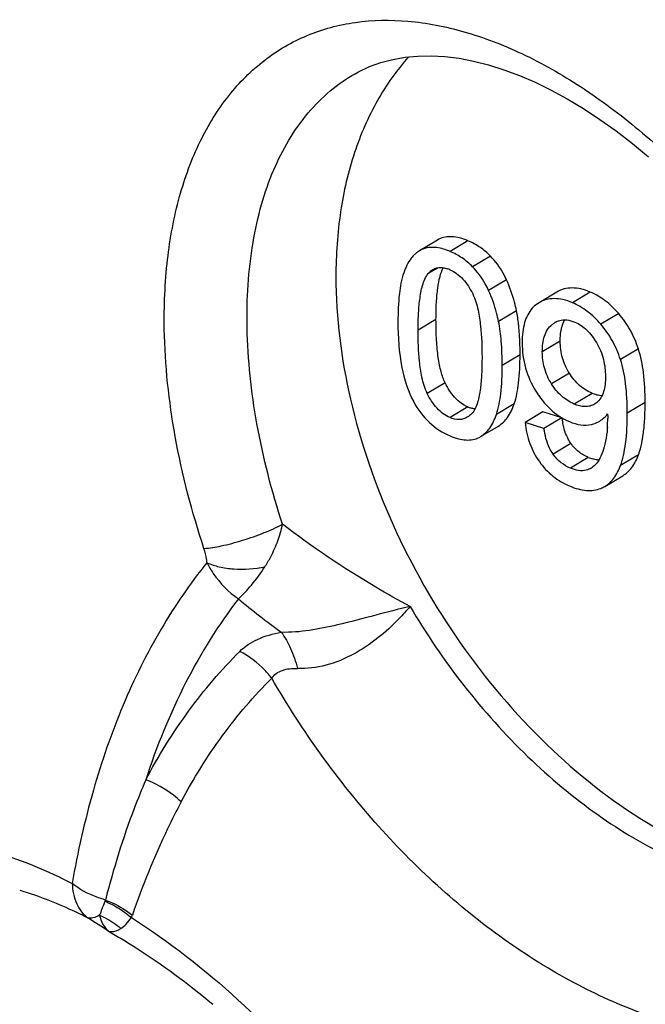
# Model space of a CAD drawing. Units: millimetres. Extents: x -55 to 55, y -50 to 51.
# Drawn here: x -48 to -44, y -3 to 4 of the extents above; entities that cross this region are included whole.
import ezdxf

# ---------------------------------------------------------------- set-up
doc = ezdxf.new("R2010")
doc.units = ezdxf.units.MM
doc.header["$LTSCALE"] = 16.335
doc.layers.get('0').update_dxf_attribs({"linetype": 'CONTINUOUS'})
doc.layers.add('DRAFT', color=7, linetype='CONTINUOUS')
doc.layers.add('RACCORDO', color=7, linetype='CONTINUOUS')

msp = doc.modelspace()

# ---------------------------------------------------------------- linework, layer by layer
at = {"color": 7, "linetype": 'CONTINUOUS'}
for p, q in [((-45.6612, 3.4216), (-45.6607, 3.4219)), ((-45.0698, 2.2249), (-45.1984, 2.1483)), ((-45.0585, 2.2312), (-45.0699, 2.225)), ((-45.1871, 2.1545), (-45.1984, 2.1485)), ((-44.2105, 1.8515), (-44.3391, 1.7749)), ((-44.339, 1.7748), (-44.3578, 1.7624)), ((-43.9253, 1.0557), (-43.9403, 1.0455)), ((-44.311, 0.99), (-44.4395, 0.9134)), ((-44.1754, 0.9473), (-44.311, 0.99)), ((-44.1754, 0.9473), (-44.3039, 0.8707)), ((-43.8462, 0.9755), (-43.8458, 0.9574)), ((-43.8458, 0.9574), (-43.8454, 0.9433)), ((-44.76, 0.8116), (-44.6314, 0.8882)), ((-44.3039, 0.8707), (-44.4395, 0.9134)), ((-44.7703, 0.8059), (-44.7599, 0.8114)), ((-43.8666, 0.4541), (-43.738, 0.5307))]:
    msp.add_line(p, q, dxfattribs=at)
at = {"color": 250, "linetype": 'CONTINUOUS'}
for p, q in [((-45.0585, 2.2312), (-45.0696, 2.2246)), ((-44.8502, 2.2202), (-44.9788, 2.1436)), ((-44.6881, 2.1095), (-44.8166, 2.0329)), ((-45.0647, 2.0261), (-45.1353, 1.984)), ((-44.573, 1.9398), (-44.7016, 1.8632)), ((-43.9708, 1.8513), (-44.0993, 1.7747)), ((-44.5014, 1.7168), (-44.63, 1.6402)), ((-45.0799, 1.6529), (-45.2084, 1.5763)), ((-43.7664, 1.697), (-43.895, 1.6204)), ((-44.1871, 1.4981), (-44.3157, 1.4215)), ((-43.6251, 1.4431), (-43.7537, 1.3665)), ((-44.4756, 1.3993), (-44.6041, 1.3227)), ((-44.1213, 1.2684), (-44.2498, 1.1918)), ((-45.014, 1.199), (-45.1426, 1.1224)), ((-43.9575, 1.1226), (-44.086, 1.046)), ((-44.8502, 1.0249), (-44.9788, 0.9483)), ((-44.5175, 1.0475), (-44.646, 0.9709)), ((-43.5765, 1.0576), (-43.7051, 0.981)), ((-44.1099, 0.7625), (-44.2384, 0.6859)), ((-43.9849, 0.6618), (-44.1135, 0.5852)), ((-43.6247, 0.681), (-43.7533, 0.6044))]:
    msp.add_line(p, q, dxfattribs=at)
at = {"color": 7, "linetype": 'CONTINUOUS'}
for centre, radius, start, end in [((-45.072, 1.7945), 0.2363, 67.17598, 71.49949), ((-44.2341, 1.5961), 0.2073, 126.64731, 137.81085), ((-44.1508, 1.5064), 0.146, 114.58236, 120.82809), ((-46.307, 1.4274), 1.831, 2.63398, 4.86303), ((-44.7587, 1.243), 0.2365, 242.83711, 247.23095), ((-44.7705, 1.2142), 0.2054, 247.17848, 251.76242), ((-43.9426, 1.3408), 0.4573, 233.88062, 243.72971), ((-43.5223, 1.0398), 0.6596, 188.06287, 190.21916), ((-43.577, 1.0301), 0.6041, 190.23323, 191.48456), ((-43.9474, 1.3322), 0.4475, 243.79259, 247.24019), ((-44.733, 0.9429), 0.8876, 355.81423, 0.02222), ((-43.8656, 0.9456), 0.3078, 247.19932, 250.1522), ((-43.8812, 0.9023), 0.2618, 250.14979, 253.42596), ((-44.034, 0.7035), 0.1371, 300.79863, 302.60055), ((-43.9723, 0.6316), 0.2066, 291.80091, 300.77182), ((-47.5881, -2.475), 0.1398, 337.26561, 341.09812)]:
    msp.add_arc(centre, radius, start, end, dxfattribs=at)
at = {"color": 250, "linetype": 'CONTINUOUS'}
for centre, radius, start, end in [((-42.0885, 4.9856), 6.9268, 230.43541, 233.67547), ((-54.5224, -13.5701), 12.94, 56.78313, 57.57091), ((-47.5282, -2.5382), 0.2809, 337.26672, 341.09098)]:
    msp.add_arc(centre, radius, start, end, dxfattribs=at)
for points, knots in [([(-47.0327, 1.5844), (-47.0355, 1.7512), (-47.0223, 2.0727), (-46.9383, 2.5284), (-46.7923, 2.9294), (-46.5862, 3.2662), (-46.3233, 3.5299), (-46.0097, 3.7117), (-45.655, 3.8061), (-45.2701, 3.8122), (-44.8643, 3.7325), (-44.4463, 3.5705), (-44.0244, 3.3306), (-43.6077, 3.0182), (-43.2052, 2.6402), (-42.6945, 2.0536), (-42.3698, 1.5527), (-42.183, 1.1994)], [0, 0, 0, 0, 0.067475, 0.129705, 0.186712, 0.239102, 0.288151, 0.335731, 0.384006, 0.434973, 0.4901, 0.550206, 0.615518, 0.685779, 0.760363, 0.838372, 1, 1, 1, 1]), ([(-46.4374, 1.5967), (-46.4412, 1.8006), (-46.4236, 2.0998), (-46.3403, 2.4768), (-46.2284, 2.7996), (-46.0633, 3.0831), (-45.8458, 3.3015), (-45.7243, 3.3859), (-45.6613, 3.4216)], [0, 0, 0, 0, 0.294671, 0.429742, 0.556585, 0.787707, 0.895317, 1, 1, 1, 1]), ([(-46.7476, 0.0075), (-46.8348, 0.2703), (-46.9703, 0.7904), (-47.0282, 1.3256), (-47.0327, 1.5844)], [0, 0, 0, 0, 0.516836, 1, 1, 1, 1]), ([(-46.1831, 0.1819), (-46.2605, 0.418), (-46.381, 0.8847), (-46.433, 1.3647), (-46.4374, 1.5967)], [0, 0, 0, 0, 0.517025, 1, 1, 1, 1]), ([(-46.7476, 0.0075), (-46.7058, 0.0101), (-46.6121, 0.0262), (-46.4674, 0.0649), (-46.3201, 0.1169), (-46.2255, 0.1591), (-46.1831, 0.1819)], [0, 0, 0, 0, 0.211513, 0.478218, 0.756381, 1, 1, 1, 1]), ([(-46.31, -0.1244), (-46.295, -0.1012), (-46.2593, -0.0411), (-46.2146, 0.061), (-46.1913, 0.1414), (-46.1831, 0.1819)], [0, 0, 0, 0, 0.249385, 0.627942, 1, 1, 1, 1]), ([(-45.2663, -0.4099), (-45.3492, -0.3652), (-45.6663, -0.1866), (-45.97, 0.0165), (-46.1831, 0.1819)], [0, 0, 0, 0, 0.258881, 1, 1, 1, 1]), ([(-46.726, -0.0948), (-46.7266, -0.0865), (-46.7305, -0.0518), (-46.7392, -0.0177), (-46.7476, 0.0075)], [0, 0, 0, 0, 0.239434, 1, 1, 1, 1]), ([(-46.726, -0.0948), (-46.8478, -0.2452), (-47.0735, -0.5746), (-47.346, -1.126), (-47.5583, -1.7404), (-47.6558, -2.1753), (-47.6949, -2.4008)], [0, 0, 0, 0, 0.229839, 0.47193, 0.728275, 1, 1, 1, 1]), ([(-46.726, -0.0948), (-46.6979, -0.1077), (-46.6344, -0.1278), (-46.4947, -0.1472), (-46.3832, -0.1396), (-46.31, -0.1244)], [0, 0, 0, 0, 0.219599, 0.4693, 1, 1, 1, 1]), ([(-46.726, -0.0949), (-46.7125, -0.1214), (-46.6537, -0.2206), (-46.5714, -0.3065), (-46.5006, -0.3542)], [0, 0, 0, 0, 0.258648, 1, 1, 1, 1]), ([(-46.5006, -0.3542), (-46.4667, -0.3244), (-46.3985, -0.2511), (-46.3401, -0.1701), (-46.3101, -0.1244)], [0, 0, 0, 0, 0.452264, 1, 1, 1, 1]), ([(-46.5005, -0.3543), (-46.6442, -0.5419), (-46.9034, -0.9608), (-47.0882, -1.4163), (-47.1668, -1.6569)], [0, 0, 0, 0, 0.482803, 1, 1, 1, 1]), ([(-45.2665, -0.4101), (-45.3486, -0.4287), (-45.5221, -0.4744), (-45.6955, -0.5205), (-45.7882, -0.5422)], [0, 0, 0, 0, 0.469321, 1, 1, 1, 1]), ([(-45.2663, -0.4099), (-45.292, -0.4399), (-45.4102, -0.5701), (-45.5489, -0.6845), (-45.6687, -0.75)], [0, 0, 0, 0, 0.22423, 1, 1, 1, 1]), ([(-45.2663, -0.4099), (-45.0341, -0.8042), (-44.6138, -1.3465), (-43.9376, -1.9125), (-43.4108, -2.2275), (-42.8756, -2.4267), (-42.3516, -2.5013), (-41.935, -2.4529), (-41.6349, -2.3481), (-41.497, -2.2754), (-41.4316, -2.2343)], [0, 0, 0, 0, 0.293487, 0.432924, 0.563948, 0.685223, 0.796792, 0.900436, 0.950479, 1, 1, 1, 1]), ([(-45.7881, -0.5422), (-45.8549, -0.5578), (-45.988, -0.5854), (-46.1243, -0.5972), (-46.1917, -0.5951)], [0, 0, 0, 0, 0.504364, 1, 1, 1, 1]), ([(-46.4909, -0.7331), (-46.4543, -0.6965), (-46.3586, -0.6346), (-46.2502, -0.6053), (-46.1917, -0.5951)], [0, 0, 0, 0, 0.465619, 1, 1, 1, 1]), ([(-46.1917, -0.5951), (-46.165, -0.6308), (-46.1186, -0.7151), (-46.0881, -0.8059), (-46.0755, -0.855)], [0, 0, 0, 0, 0.467376, 1, 1, 1, 1]), ([(-47.1668, -1.6569), (-47.0757, -1.4851), (-46.8731, -1.1587), (-46.6239, -0.8661), (-46.4909, -0.7331)], [0, 0, 0, 0, 0.508188, 1, 1, 1, 1]), ([(-46.2609, -0.9253), (-46.2762, -0.905), (-46.3413, -0.8286), (-46.4237, -0.7665), (-46.4909, -0.7331)], [0, 0, 0, 0, 0.252579, 1, 1, 1, 1]), ([(-45.6687, -0.75), (-45.7326, -0.7849), (-45.8641, -0.8405), (-46.007, -0.8584), (-46.0755, -0.8551)], [0, 0, 0, 0, 0.514791, 1, 1, 1, 1]), ([(-40.4662, -0.8004), (-40.4606, -0.9884), (-40.4733, -1.3545), (-40.5705, -1.8783), (-40.7439, -2.3487), (-40.9905, -2.7542), (-41.3055, -3.0839), (-41.6813, -3.328), (-42.1072, -3.4796), (-42.5713, -3.5353), (-43.0615, -3.4951), (-43.5662, -3.3613), (-44.074, -3.1379), (-44.5736, -2.8305), (-45.0538, -2.4464), (-45.6586, -1.8386), (-46.042, -1.3049), (-46.2609, -0.9253)], [0, 0, 0, 0, 0.065883, 0.127778, 0.185801, 0.240486, 0.292815, 0.344136, 0.39597, 0.44975, 0.506591, 0.567178, 0.631757, 0.700189, 0.77202, 0.846561, 1, 1, 1, 1]), ([(-46.2609, -0.9253), (-46.2518, -0.9128), (-46.2292, -0.8896), (-46.1845, -0.8663), (-46.1319, -0.8548), (-46.0947, -0.8542), (-46.0755, -0.8551)], [0, 0, 0, 0, 0.224086, 0.462405, 0.721458, 1, 1, 1, 1]), ([(-46.9114, -1.8144), (-46.8237, -1.649), (-46.6288, -1.3349), (-46.389, -1.0533), (-46.2609, -0.9253)], [0, 0, 0, 0, 0.508188, 1, 1, 1, 1]), ([(-47.1668, -1.6569), (-47.1958, -1.725), (-47.309, -2.0068), (-47.3993, -2.2977), (-47.4558, -2.5203)], [0, 0, 0, 0, 0.243873, 1, 1, 1, 1]), ([(-46.9114, -1.8143), (-46.9291, -1.7971), (-47.0051, -1.7312), (-47.0954, -1.6821), (-47.1668, -1.6569)], [0, 0, 0, 0, 0.246435, 1, 1, 1, 1]), ([(-46.9114, -1.8144), (-46.9454, -1.8785), (-47.0786, -2.1428), (-47.19, -2.4179), (-47.2624, -2.6292)], [0, 0, 0, 0, 0.24529, 1, 1, 1, 1]), ([(-48.2291, -2.1813), (-48.1393, -2.2087), (-47.9579, -2.2748), (-47.7828, -2.3558), (-47.6949, -2.4008)], [0, 0, 0, 0, 0.487562, 1, 1, 1, 1]), ([(-47.4558, -2.5203), (-47.4785, -2.514), (-47.5635, -2.4863), (-47.644, -2.4426), (-47.6949, -2.4008)], [0, 0, 0, 0, 0.262774, 1, 1, 1, 1]), ([(-47.6949, -2.4008), (-47.6929, -2.4508), (-47.679, -2.5242), (-47.6313, -2.6051), (-47.6001, -2.6357), (-47.5832, -2.6479)], [0, 0, 0, 0, 0.537368, 0.775964, 1, 1, 1, 1]), ([(-48.0723, -2.4496), (-48.0317, -2.4617), (-47.8644, -2.5165), (-47.7024, -2.5873), (-47.5832, -2.6479)], [0, 0, 0, 0, 0.240462, 1, 1, 1, 1]), ([(-47.4591, -2.5291), (-47.467, -2.5477), (-47.4804, -2.5813), (-47.4929, -2.6152), (-47.4987, -2.6301)], [0, 0, 0, 0, 0.55839, 1, 1, 1, 1]), ([(-47.4591, -2.529), (-47.4416, -2.5364), (-47.3739, -2.568), (-47.311, -2.61), (-47.2691, -2.6467)], [0, 0, 0, 0, 0.254919, 1, 1, 1, 1]), ([(-47.4558, -2.5203), (-47.438, -2.527), (-47.3697, -2.5557), (-47.3055, -2.5947), (-47.2624, -2.6292)], [0, 0, 0, 0, 0.256212, 1, 1, 1, 1]), ([(-47.4987, -2.6301), (-47.5135, -2.6381), (-47.5405, -2.6502), (-47.5713, -2.6517), (-47.5832, -2.6479)], [0, 0, 0, 0, 0.574599, 1, 1, 1, 1]), ([(-47.4987, -2.6301), (-47.4847, -2.6359), (-47.4298, -2.6611), (-47.379, -2.6953), (-47.345, -2.725)], [0, 0, 0, 0, 0.251609, 1, 1, 1, 1]), ([(-47.4987, -2.6301), (-47.4938, -2.6531), (-47.4786, -2.6958), (-47.4497, -2.7309), (-47.4337, -2.7444)], [0, 0, 0, 0, 0.529333, 1, 1, 1, 1]), ([(-47.345, -2.725), (-47.3311, -2.7169), (-47.3035, -2.6922), (-47.2811, -2.6633), (-47.2691, -2.6467)], [0, 0, 0, 0, 0.43905, 1, 1, 1, 1]), ([(-47.2691, -2.6467), (-46.9976, -2.8205), (-46.4728, -3.2297), (-45.7821, -3.9711), (-45.1927, -4.8263), (-44.732, -5.7557), (-44.4694, -6.5668), (-44.3439, -7.2153), (-44.2498, -8.0965), (-44.3287, -8.8489), (-44.5381, -9.3753)], [0, 0, 0, 0, 0.12481, 0.256142, 0.390863, 0.525446, 0.65638, 0.719539, 0.780689, 1, 1, 1, 1]), ([(-47.4337, -2.7444), (-47.4277, -2.7461), (-47.3968, -2.7504), (-47.3662, -2.7373), (-47.345, -2.725)], [0, 0, 0, 0, 0.201933, 1, 1, 1, 1]), ([(-47.4337, -2.7444), (-47.3691, -2.7811), (-47.1074, -2.9387), (-46.861, -3.1214), (-46.6842, -3.2704)], [0, 0, 0, 0, 0.24324, 1, 1, 1, 1])]:
    msp.add_open_spline(points, degree=3, knots=knots, dxfattribs=at)
at = {"color": 7, "linetype": 'CONTINUOUS'}
for points, knots in [([(-44.8502, 2.2202), (-44.8698, 2.2284), (-44.9074, 2.2417), (-44.9632, 2.2512), (-45.014, 2.2485), (-45.0448, 2.2382), (-45.0585, 2.2312)], [0, 0, 0, 0, 0.295982, 0.554332, 0.784556, 1, 1, 1, 1]), ([(-44.6881, 2.1095), (-44.7111, 2.1331), (-44.7617, 2.176), (-44.82, 2.2076), (-44.8502, 2.2202)], [0, 0, 0, 0, 0.501918, 1, 1, 1, 1]), ([(-45.1984, 2.1483), (-45.2081, 2.1425), (-45.2205, 2.1336), (-45.2317, 2.1234), (-45.2345, 2.1207)], [0, 0, 0, 0, 0.745503, 1, 1, 1, 1]), ([(-45.1101, 2.173), (-45.117, 2.1729), (-45.1435, 2.1711), (-45.1696, 2.1634), (-45.1871, 2.1545)], [0, 0, 0, 0, 0.261242, 1, 1, 1, 1]), ([(-44.9788, 2.1436), (-44.9904, 2.1485), (-45.0325, 2.1644), (-45.0777, 2.1736), (-45.1101, 2.173)], [0, 0, 0, 0, 0.280903, 1, 1, 1, 1]), ([(-44.8166, 2.0329), (-44.8397, 2.0565), (-44.8902, 2.0994), (-44.9486, 2.1309), (-44.9788, 2.1436)], [0, 0, 0, 0, 0.501918, 1, 1, 1, 1]), ([(-45.2345, 2.1207), (-45.2428, 2.1128), (-45.2768, 2.0748), (-45.2991, 2.0274), (-45.3119, 1.9901)], [0, 0, 0, 0, 0.224072, 1, 1, 1, 1]), ([(-44.573, 1.9398), (-44.5805, 1.956), (-44.6114, 2.0172), (-44.6527, 2.0732), (-44.6881, 2.1095)], [0, 0, 0, 0, 0.260256, 1, 1, 1, 1]), ([(-45.3119, 1.9901), (-45.3285, 1.9418), (-45.3492, 1.8237), (-45.3534, 1.7049), (-45.3534, 1.6371)], [0, 0, 0, 0, 0.429285, 1, 1, 1, 1]), ([(-45.2084, 1.5763), (-45.2084, 1.6136), (-45.207, 1.6872), (-45.1985, 1.7951), (-45.1831, 1.8815), (-45.1611, 1.9442), (-45.1451, 1.9722), (-45.1353, 1.984)], [0, 0, 0, 0, 0.266256, 0.525588, 0.773207, 0.890073, 1, 1, 1, 1]), ([(-45.1353, 1.984), (-45.133, 1.9869), (-45.1233, 1.9977), (-45.112, 2.0071), (-45.1027, 2.0127)], [0, 0, 0, 0, 0.253847, 1, 1, 1, 1]), ([(-45.1027, 2.0127), (-45.0938, 2.018), (-45.0739, 2.0262), (-45.0525, 2.0278), (-45.0417, 2.0274)], [0, 0, 0, 0, 0.487906, 1, 1, 1, 1]), ([(-45.0799, 1.6529), (-45.0799, 1.6942), (-45.0783, 1.7701), (-45.0693, 1.874), (-45.0542, 1.9579), (-45.0382, 2.0062), (-45.0284, 2.0262)], [0, 0, 0, 0, 0.32639, 0.600411, 0.823832, 1, 1, 1, 1]), ([(-45.0417, 2.0274), (-45.038, 2.0272), (-45.0229, 2.0259), (-45.008, 2.0222), (-44.997, 2.0185)], [0, 0, 0, 0, 0.240684, 1, 1, 1, 1]), ([(-44.9804, 2.0123), (-44.9631, 2.005), (-44.929, 1.9855), (-44.8685, 1.9301), (-44.8348, 1.8758), (-44.8159, 1.8377)], [0, 0, 0, 0, 0.229109, 0.478066, 1, 1, 1, 1]), ([(-44.7016, 1.8632), (-44.709, 1.8794), (-44.74, 1.9406), (-44.7813, 1.9965), (-44.8166, 2.0329)], [0, 0, 0, 0, 0.260256, 1, 1, 1, 1]), ([(-44.5014, 1.7168), (-44.5056, 1.7372), (-44.5234, 1.8133), (-44.5491, 1.8877), (-44.573, 1.9398)], [0, 0, 0, 0, 0.266389, 1, 1, 1, 1]), ([(-44.63, 1.6402), (-44.6342, 1.6606), (-44.6519, 1.7367), (-44.6777, 1.8111), (-44.7016, 1.8632)], [0, 0, 0, 0, 0.266389, 1, 1, 1, 1]), ([(-43.9708, 1.8513), (-43.9928, 1.8605), (-44.0355, 1.875), (-44.0996, 1.8834), (-44.1589, 1.8762), (-44.1944, 1.8611), (-44.2105, 1.8515)], [0, 0, 0, 0, 0.287785, 0.541445, 0.773557, 1, 1, 1, 1]), ([(-43.7664, 1.697), (-43.7956, 1.7308), (-43.8579, 1.7911), (-43.9328, 1.8353), (-43.9708, 1.8513)], [0, 0, 0, 0, 0.520296, 1, 1, 1, 1]), ([(-44.8159, 1.8377), (-44.7979, 1.8011), (-44.7753, 1.7238), (-44.7529, 1.5714), (-44.7491, 1.4579), (-44.7491, 1.3836)], [0, 0, 0, 0, 0.264921, 0.517048, 1, 1, 1, 1]), ([(-44.0993, 1.7747), (-44.1213, 1.7839), (-44.1641, 1.7984), (-44.2282, 1.8068), (-44.2875, 1.7996), (-44.3229, 1.7845), (-44.3391, 1.7749)], [0, 0, 0, 0, 0.287785, 0.541445, 0.773557, 1, 1, 1, 1]), ([(-43.895, 1.6204), (-43.9242, 1.6542), (-43.9864, 1.7145), (-44.0613, 1.7587), (-44.0993, 1.7747)], [0, 0, 0, 0, 0.520296, 1, 1, 1, 1]), ([(-44.4827, 1.5826), (-44.4837, 1.5948), (-44.4881, 1.6397), (-44.4948, 1.6845), (-44.5014, 1.7168)], [0, 0, 0, 0, 0.269794, 1, 1, 1, 1]), ([(-44.3877, 1.7353), (-44.4137, 1.7065), (-44.4419, 1.6487), (-44.4582, 1.5626), (-44.4607, 1.5136), (-44.4607, 1.4876)], [0, 0, 0, 0, 0.44267, 0.703709, 1, 1, 1, 1]), ([(-45.3534, 1.6371), (-45.3534, 1.5277), (-45.3409, 1.33), (-45.2818, 1.1383), (-45.2401, 1.0612)], [0, 0, 0, 0, 0.555296, 1, 1, 1, 1]), ([(-45.014, 1.199), (-45.0263, 1.2241), (-45.0468, 1.2836), (-45.0663, 1.3863), (-45.0778, 1.512), (-45.0799, 1.6034), (-45.0799, 1.6529)], [0, 0, 0, 0, 0.181233, 0.406128, 0.67834, 1, 1, 1, 1]), ([(-44.6041, 1.3227), (-44.6041, 1.3813), (-44.6072, 1.4877), (-44.6203, 1.5935), (-44.63, 1.6402)], [0, 0, 0, 0, 0.551089, 1, 1, 1, 1]), ([(-44.2115, 1.6391), (-44.2075, 1.641), (-44.1906, 1.6477), (-44.1724, 1.6509), (-44.1588, 1.6513)], [0, 0, 0, 0, 0.244939, 1, 1, 1, 1]), ([(-44.1788, 1.5844), (-44.1775, 1.5906), (-44.1716, 1.6138), (-44.1625, 1.6363), (-44.1535, 1.6513)], [0, 0, 0, 0, 0.267013, 1, 1, 1, 1]), ([(-44.1588, 1.6513), (-44.1526, 1.6515), (-44.1263, 1.6506), (-44.1006, 1.6431), (-44.0821, 1.6354)], [0, 0, 0, 0, 0.235984, 1, 1, 1, 1]), ([(-44.0821, 1.6354), (-44.0506, 1.6222), (-43.99, 1.5802), (-43.9465, 1.5218), (-43.9271, 1.4895)], [0, 0, 0, 0, 0.475643, 1, 1, 1, 1]), ([(-43.6251, 1.4431), (-43.6407, 1.4902), (-43.6792, 1.5803), (-43.7352, 1.6609), (-43.7664, 1.697)], [0, 0, 0, 0, 0.510242, 1, 1, 1, 1]), ([(-45.1426, 1.1224), (-45.1606, 1.159), (-45.1829, 1.2364), (-45.2048, 1.3886), (-45.2084, 1.502), (-45.2084, 1.5763)], [0, 0, 0, 0, 0.264917, 0.516958, 1, 1, 1, 1]), ([(-44.3157, 1.4215), (-44.3157, 1.4413), (-44.3137, 1.4797), (-44.3022, 1.5344), (-44.2806, 1.5819), (-44.2583, 1.6071), (-44.2459, 1.6173)], [0, 0, 0, 0, 0.277242, 0.536896, 0.776454, 1, 1, 1, 1]), ([(-44.1871, 1.4981), (-44.1871, 1.5059), (-44.1865, 1.5348), (-44.1833, 1.5637), (-44.1788, 1.5844)], [0, 0, 0, 0, 0.26989, 1, 1, 1, 1]), ([(-43.7537, 1.3665), (-43.7692, 1.4136), (-43.8077, 1.5037), (-43.8638, 1.5843), (-43.895, 1.6204)], [0, 0, 0, 0, 0.510242, 1, 1, 1, 1]), ([(-44.4756, 1.3993), (-44.4756, 1.4091), (-44.4758, 1.4465), (-44.4767, 1.4839), (-44.478, 1.5116)], [0, 0, 0, 0, 0.260795, 1, 1, 1, 1]), ([(-44.4607, 1.4876), (-44.4607, 1.426), (-44.445, 1.3028), (-44.3941, 1.1894), (-44.3619, 1.1378)], [0, 0, 0, 0, 0.503318, 1, 1, 1, 1]), ([(-44.1213, 1.2684), (-44.1426, 1.3024), (-44.1766, 1.3767), (-44.1871, 1.4577), (-44.1871, 1.4981)], [0, 0, 0, 0, 0.498669, 1, 1, 1, 1]), ([(-43.9271, 1.4895), (-43.9042, 1.4515), (-43.8712, 1.3712), (-43.8619, 1.2854), (-43.8619, 1.2444)], [0, 0, 0, 0, 0.519719, 1, 1, 1, 1]), ([(-44.2498, 1.1918), (-44.2721, 1.2272), (-44.3056, 1.3019), (-44.3157, 1.3828), (-44.3157, 1.4215)], [0, 0, 0, 0, 0.519679, 1, 1, 1, 1]), ([(-43.5765, 1.0576), (-43.5765, 1.1297), (-43.5823, 1.2597), (-43.6071, 1.3882), (-43.6251, 1.4431)], [0, 0, 0, 0, 0.555011, 1, 1, 1, 1]), ([(-44.7491, 1.3836), (-44.7491, 1.3475), (-44.7504, 1.2761), (-44.7579, 1.1713), (-44.7714, 1.0869), (-44.7912, 1.0253), (-44.8062, 0.9977), (-44.8158, 0.9862)], [0, 0, 0, 0, 0.265341, 0.524449, 0.772757, 0.89013, 1, 1, 1, 1]), ([(-44.5175, 1.0475), (-44.5011, 1.0958), (-44.4801, 1.2134), (-44.4756, 1.3318), (-44.4756, 1.3993)], [0, 0, 0, 0, 0.43003, 1, 1, 1, 1]), ([(-43.7051, 0.981), (-43.7051, 1.0531), (-43.7108, 1.1831), (-43.7356, 1.3116), (-43.7537, 1.3665)], [0, 0, 0, 0, 0.555011, 1, 1, 1, 1]), ([(-44.646, 0.9709), (-44.6297, 1.0192), (-44.6087, 1.1368), (-44.6041, 1.2552), (-44.6041, 1.3227)], [0, 0, 0, 0, 0.43003, 1, 1, 1, 1]), ([(-43.9575, 1.1226), (-43.9902, 1.1363), (-44.0538, 1.1772), (-44.1008, 1.2358), (-44.1213, 1.2684)], [0, 0, 0, 0, 0.479206, 1, 1, 1, 1]), ([(-43.8619, 1.2444), (-43.8619, 1.2255), (-43.8635, 1.1887), (-43.8733, 1.1361), (-43.8924, 1.0899), (-43.9134, 1.0652), (-43.9253, 1.0557)], [0, 0, 0, 0, 0.276453, 0.53695, 0.777479, 1, 1, 1, 1]), ([(-44.8667, 1.0325), (-44.8971, 1.0481), (-44.9564, 1.0975), (-44.996, 1.1623), (-45.014, 1.199)], [0, 0, 0, 0, 0.455378, 1, 1, 1, 1]), ([(-44.3619, 1.1378), (-44.3513, 1.1208), (-44.3094, 1.0588), (-44.2565, 1.0037), (-44.2122, 0.9714)], [0, 0, 0, 0, 0.267756, 1, 1, 1, 1]), ([(-44.086, 1.046), (-44.1184, 1.0596), (-44.1821, 1.1004), (-44.2292, 1.1589), (-44.2498, 1.1918)], [0, 0, 0, 0, 0.475144, 1, 1, 1, 1]), ([(-44.9788, 0.9483), (-44.9959, 0.9555), (-45.03, 0.9749), (-45.0903, 1.0302), (-45.1239, 1.0844), (-45.1426, 1.1224)], [0, 0, 0, 0, 0.22909, 0.478053, 1, 1, 1, 1]), ([(-43.9153, 1.1088), (-43.9187, 1.1096), (-43.9331, 1.1132), (-43.9471, 1.1182), (-43.9575, 1.1226)], [0, 0, 0, 0, 0.237167, 1, 1, 1, 1]), ([(-43.8873, 1.1047), (-43.8896, 1.1048), (-43.899, 1.1056), (-43.9084, 1.1073), (-43.9153, 1.1088)], [0, 0, 0, 0, 0.242124, 1, 1, 1, 1]), ([(-45.2401, 1.0612), (-45.2106, 1.0066), (-45.1377, 0.9068), (-45.0332, 0.8399), (-44.9788, 0.8171)], [0, 0, 0, 0, 0.512594, 1, 1, 1, 1]), ([(-44.7988, 1.0115), (-44.8018, 1.0118), (-44.814, 1.0132), (-44.826, 1.0162), (-44.8348, 1.0191)], [0, 0, 0, 0, 0.240183, 1, 1, 1, 1]), ([(-44.6314, 0.8882), (-44.6056, 0.9036), (-44.5567, 0.9517), (-44.5291, 1.0132), (-44.5175, 1.0475)], [0, 0, 0, 0, 0.453988, 1, 1, 1, 1]), ([(-43.9403, 1.0454), (-43.9502, 1.0395), (-43.9722, 1.0301), (-44.0228, 1.0247), (-44.0614, 1.0357), (-44.086, 1.046)], [0, 0, 0, 0, 0.229249, 0.468595, 1, 1, 1, 1]), ([(-43.5815, 0.9114), (-43.5806, 0.9228), (-43.5776, 0.9715), (-43.5765, 1.0203), (-43.5765, 1.0576)], [0, 0, 0, 0, 0.234304, 1, 1, 1, 1]), ([(-44.8557, 0.9512), (-44.8642, 0.9462), (-44.8826, 0.9379), (-44.925, 0.9313), (-44.958, 0.9396), (-44.9788, 0.9483)], [0, 0, 0, 0, 0.230755, 0.469752, 1, 1, 1, 1]), ([(-44.8158, 0.9862), (-44.8186, 0.9827), (-44.8305, 0.9695), (-44.8444, 0.958), (-44.8557, 0.9512)], [0, 0, 0, 0, 0.253757, 1, 1, 1, 1]), ([(-44.76, 0.8116), (-44.7341, 0.827), (-44.6852, 0.8751), (-44.6576, 0.9366), (-44.646, 0.9709)], [0, 0, 0, 0, 0.453988, 1, 1, 1, 1]), ([(-43.9622, 0.9001), (-43.9567, 0.9014), (-43.9358, 0.9071), (-43.9157, 0.9158), (-43.9019, 0.924)], [0, 0, 0, 0, 0.258448, 1, 1, 1, 1]), ([(-43.9019, 0.924), (-43.8965, 0.9272), (-43.8753, 0.9413), (-43.8573, 0.96), (-43.8462, 0.9755)], [0, 0, 0, 0, 0.247378, 1, 1, 1, 1]), ([(-43.7533, 0.6044), (-43.7446, 0.6276), (-43.7299, 0.6797), (-43.709, 0.8052), (-43.7051, 0.9079), (-43.7051, 0.981)], [0, 0, 0, 0, 0.194736, 0.424874, 1, 1, 1, 1]), ([(-44.4395, 0.9134), (-44.4343, 0.8622), (-44.4128, 0.7625), (-44.3654, 0.6721), (-44.337, 0.6318)], [0, 0, 0, 0, 0.511279, 1, 1, 1, 1]), ([(-44.2384, 0.6859), (-44.2483, 0.6998), (-44.2812, 0.7571), (-44.2971, 0.8225), (-44.3039, 0.8707)], [0, 0, 0, 0, 0.258836, 1, 1, 1, 1]), ([(-44.1099, 0.7625), (-44.1168, 0.7724), (-44.1446, 0.8178), (-44.1608, 0.8696), (-44.1689, 0.9098)], [0, 0, 0, 0, 0.226654, 1, 1, 1, 1]), ([(-44.1205, 0.9196), (-44.0943, 0.9086), (-44.0421, 0.8927), (-43.9869, 0.8943), (-43.9622, 0.9001)], [0, 0, 0, 0, 0.527673, 1, 1, 1, 1]), ([(-43.8478, 0.8781), (-43.8485, 0.8677), (-43.8523, 0.8271), (-43.8594, 0.7867), (-43.8666, 0.7572)], [0, 0, 0, 0, 0.256477, 1, 1, 1, 1]), ([(-43.597, 0.7853), (-43.5952, 0.795), (-43.5883, 0.8367), (-43.5839, 0.8789), (-43.5815, 0.9114)], [0, 0, 0, 0, 0.231389, 1, 1, 1, 1]), ([(-44.9788, 0.8171), (-44.9592, 0.8089), (-44.9216, 0.7956), (-44.8658, 0.7858), (-44.8149, 0.7883), (-44.7841, 0.7987), (-44.7703, 0.8059)], [0, 0, 0, 0, 0.295758, 0.554007, 0.784118, 1, 1, 1, 1]), ([(-43.6247, 0.681), (-43.6218, 0.6887), (-43.6102, 0.7228), (-43.602, 0.758), (-43.597, 0.7853)], [0, 0, 0, 0, 0.227881, 1, 1, 1, 1]), ([(-43.9849, 0.6618), (-44.0097, 0.6722), (-44.0571, 0.7), (-44.0942, 0.7404), (-44.1099, 0.7625)], [0, 0, 0, 0, 0.497593, 1, 1, 1, 1]), ([(-43.8666, 0.7572), (-43.8723, 0.7337), (-43.8856, 0.6886), (-43.9059, 0.6455), (-43.9194, 0.6271)], [0, 0, 0, 0, 0.515502, 1, 1, 1, 1]), ([(-44.1135, 0.5852), (-44.1372, 0.5952), (-44.1846, 0.6225), (-44.2221, 0.6628), (-44.2384, 0.6859)], [0, 0, 0, 0, 0.47549, 1, 1, 1, 1]), ([(-43.9088, 0.6433), (-43.9125, 0.6434), (-43.9285, 0.6445), (-43.9442, 0.6479), (-43.9559, 0.6514)], [0, 0, 0, 0, 0.236696, 1, 1, 1, 1]), ([(-43.738, 0.5307), (-43.7129, 0.5456), (-43.6653, 0.5908), (-43.6367, 0.6487), (-43.6247, 0.681)], [0, 0, 0, 0, 0.459827, 1, 1, 1, 1]), ([(-44.337, 0.6318), (-44.3096, 0.5929), (-44.2439, 0.5221), (-44.1604, 0.4738), (-44.1166, 0.4554)], [0, 0, 0, 0, 0.500433, 1, 1, 1, 1]), ([(-43.9996, 0.5708), (-44.0173, 0.5661), (-44.0573, 0.5652), (-44.0946, 0.5773), (-44.1135, 0.5852)], [0, 0, 0, 0, 0.471832, 1, 1, 1, 1]), ([(-43.9194, 0.6271), (-43.9222, 0.6233), (-43.9339, 0.6084), (-43.9483, 0.5957), (-43.9602, 0.5881)], [0, 0, 0, 0, 0.255364, 1, 1, 1, 1]), ([(-43.8666, 0.4541), (-43.8414, 0.469), (-43.7938, 0.5142), (-43.7653, 0.5721), (-43.7533, 0.6044)], [0, 0, 0, 0, 0.459827, 1, 1, 1, 1]), ([(-44.1166, 0.4554), (-44.0789, 0.4396), (-44.0213, 0.4226), (-43.9452, 0.4245), (-43.9113, 0.4335), (-43.8956, 0.4397)], [0, 0, 0, 0, 0.540965, 0.775816, 1, 1, 1, 1])]:
    msp.add_open_spline(points, degree=3, knots=knots, dxfattribs=at)
for points in [[(-44.2459, 1.6173), (-44.2395, 1.6226), (-44.2327, 1.6275), (-44.2256, 1.6317)], [(-43.9638, 0.5858), (-43.9749, 0.5792), (-43.9871, 0.5741), (-43.9996, 0.5708)]]:
    msp.add_open_spline(points, degree=3, dxfattribs=at)
at = {"layer": 'DRAFT', "color": 7, "linetype": 'CONTINUOUS'}
for points, knots in [([(-45.2759, 3.5433), (-45.362, 3.4475), (-45.5165, 3.2289), (-45.6803, 2.8495), (-45.779, 2.421), (-45.7994, 2.1192), (-45.7994, 1.9636)], [0, 0, 0, 0, 0.227383, 0.468174, 0.725378, 1, 1, 1, 1]), ([(-45.7994, 1.9636), (-45.7994, 1.6672), (-45.7204, 1.0521), (-45.4122, 0.1585), (-44.9327, -0.6842), (-44.3168, -1.4131), (-43.6099, -1.9746), (-42.9662, -2.2764), (-42.4572, -2.3864), (-42.0977, -2.4032), (-41.7572, -2.3555), (-41.5456, -2.2801), (-41.4468, -2.2325)], [0, 0, 0, 0, 0.128651, 0.26645, 0.407976, 0.547095, 0.678126, 0.797057, 0.851692, 0.903291, 0.952435, 1, 1, 1, 1])]:
    msp.add_open_spline(points, degree=3, knots=knots, dxfattribs=at)
at = {"layer": 'RACCORDO', "color": 7, "linetype": 'CONTINUOUS'}
msp.add_lwpolyline([(-45.6613, 3.4216), (-45.6358, 3.4355), (-45.557, 3.4724), (-45.4756, 3.5019), (-45.3907, 3.5245), (-45.3022, 3.5401), (-45.2104, 3.5488), (-45.115, 3.5504), (-45.0161, 3.545), (-44.9142, 3.5323), (-44.8092, 3.5123), (-44.7017, 3.4851), (-44.5918, 3.4505), (-44.48, 3.4087), (-44.3665, 3.3597), (-44.2517, 3.3036), (-44.1359, 3.2404), (-44.0193, 3.1703), (-43.9025, 3.0934), (-43.7854, 3.0097), (-43.6684, 2.9194), (-43.5518, 2.8227)], dxfattribs=at)
at = {"layer": 'RACCORDO', "color": 250, "linetype": 'CONTINUOUS'}
msp.add_open_spline([(-45.369, -12.7651), (-45.8169, -12.5607), (-46.7126, -12.0521), (-47.9672, -11.078), (-49.1358, -9.8878), (-50.163, -8.5224), (-51.0067, -7.0297), (-51.637, -5.4645), (-52.0359, -3.8894), (-52.1469, -2.8349), (-52.1574, -2.3237)], degree=3, knots=[0, 0, 0, 0, 0.113201, 0.235714, 0.364157, 0.495603, 0.627483, 0.757304, 0.88242, 1, 1, 1, 1], dxfattribs=at)

doc.saveas('drawing.dxf')
